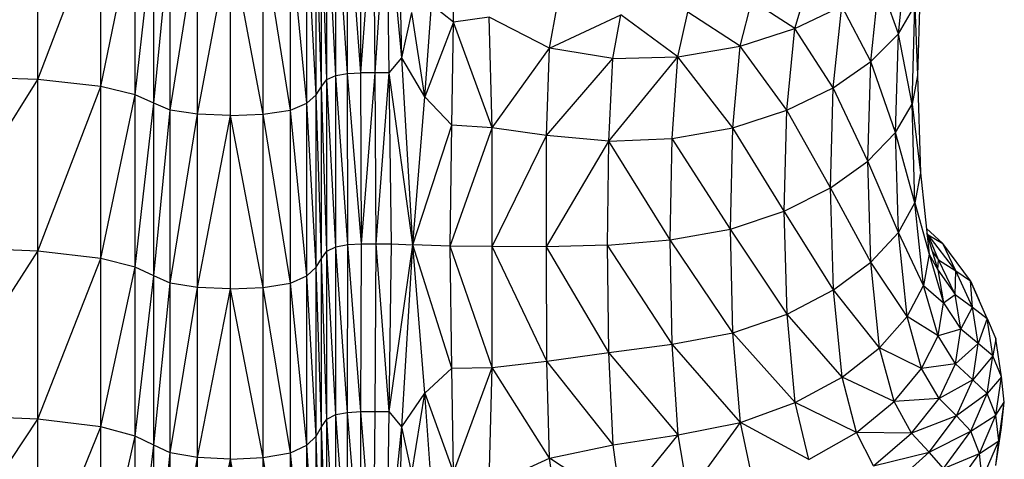
# Model space of a CAD drawing. Units: metres. Extents: x 0.0003 to 0.0769, y 0.0021 to 0.0754.
# Drawn here: x 0.017 to 0.0177, y 0.0337 to 0.0341 of the extents above; entities that cross this region are included whole.
import ezdxf

# ---------------------------------------------------------------- set-up
doc = ezdxf.new("R2010")
doc.units = ezdxf.units.M

msp = doc.modelspace()

# ---------------------------------------------------------------- linework, layer by layer
at = {"color": 7, "linetype": 'Continuous', "lineweight": 25}
for p, q in [((0.01720198, 0.03404361), (0.01720198, 0.03418024)), ((0.0172112, 0.03404525), (0.01720198, 0.03418024)), ((0.0172112, 0.03404525), (0.01721111, 0.03418179)), ((0.01722176, 0.03404579), (0.01721111, 0.03418179)), ((0.01722176, 0.03404579), (0.01722142, 0.03418231)), ((0.01722176, 0.03404579), (0.01723207, 0.03418231)), ((0.01723294, 0.03404579), (0.01723207, 0.03418231)), ((0.01723294, 0.03404579), (0.01724224, 0.03418231)), ((0.01725395, 0.03405771), (0.01724224, 0.03418231)), ((0.01724398, 0.03404579), (0.01724224, 0.03418231)), ((0.01725395, 0.03405771), (0.01725149, 0.03418231)), ((0.01696681, 0.03404034), (0.01696681, 0.03417712)), ((0.01719487, 0.03404034), (0.01719487, 0.03417712)), ((0.01720198, 0.03404361), (0.01719487, 0.03417712)), ((0.01696681, 0.03404034), (0.01701652, 0.03417194)), ((0.01701652, 0.03403489), (0.01701652, 0.03417194)), ((0.01701652, 0.03403489), (0.01704353, 0.03416572)), ((0.01704353, 0.03402834), (0.01704353, 0.03416572)), ((0.01718631, 0.03402834), (0.01718631, 0.03416572)), ((0.0171906, 0.03403489), (0.01718631, 0.03416572)), ((0.0171906, 0.03403489), (0.0171906, 0.03417194)), ((0.01719487, 0.03404034), (0.0171906, 0.03417194)), ((0.01704353, 0.03402834), (0.01705829, 0.0341595)), ((0.01705829, 0.0340218), (0.01705829, 0.0341595)), ((0.01717912, 0.0340218), (0.01717912, 0.0341595)), ((0.01718631, 0.03402834), (0.01717912, 0.0341595)), ((0.01705829, 0.0340218), (0.01707124, 0.03415431)), ((0.01707124, 0.03401634), (0.01707124, 0.03415431)), ((0.01707124, 0.03401634), (0.01709282, 0.0341512)), ((0.01709282, 0.03401307), (0.01709282, 0.0341512)), ((0.01709282, 0.03401307), (0.01711871, 0.03415016)), ((0.01711871, 0.03401198), (0.01711871, 0.03415016)), ((0.0171446, 0.03401307), (0.01711871, 0.03415016)), ((0.0171446, 0.03401307), (0.0171446, 0.0341512)), ((0.01716618, 0.03401634), (0.0171446, 0.0341512)), ((0.01716618, 0.03401634), (0.01716618, 0.03415431)), ((0.01717912, 0.0340218), (0.01716618, 0.03415431)), ((0.01729475, 0.03408585), (0.01729402, 0.03413962)), ((0.01764584, 0.03407658), (0.01765264, 0.03414087)), ((0.01762408, 0.03405461), (0.01763085, 0.03411902)), ((0.01764584, 0.03407658), (0.01763085, 0.03411902)), ((0.01766327, 0.03412051), (0.01766099, 0.03404358)), ((0.01756422, 0.03408066), (0.01757474, 0.03411681)), ((0.01752089, 0.03406682), (0.01753034, 0.03410252)), ((0.01756422, 0.03408066), (0.01753034, 0.03410252)), ((0.01727228, 0.03402681), (0.01727734, 0.03409957)), ((0.01729475, 0.03408585), (0.01727734, 0.03409957)), ((0.01737054, 0.03406527), (0.01737664, 0.03409826)), ((0.01756422, 0.03408066), (0.01760112, 0.0340985)), ((0.01759447, 0.034034), (0.01760112, 0.0340985)), ((0.01762408, 0.03405461), (0.01760112, 0.0340985)), ((0.01764584, 0.03407658), (0.01765891, 0.03409854)), ((0.01765664, 0.03402104), (0.01765891, 0.03409854)), ((0.01765891, 0.03409854), (0.01766099, 0.03404358)), ((0.01725395, 0.03405771), (0.01726189, 0.03409348)), ((0.01727228, 0.03402681), (0.01726189, 0.03409348)), ((0.01732288, 0.03408959), (0.01729475, 0.03408585)), ((0.01737054, 0.03406527), (0.01732288, 0.03408959)), ((0.01732531, 0.03400234), (0.01732288, 0.03408959)), ((0.01737054, 0.03406527), (0.0174269, 0.0340916)), ((0.01742065, 0.03405716), (0.0174269, 0.0340916)), ((0.0174719, 0.03405833), (0.0174269, 0.0340916)), ((0.0174719, 0.03405833), (0.0174796, 0.03409357)), ((0.01752089, 0.03406682), (0.0174796, 0.03409357)), ((0.01729475, 0.03408585), (0.01727228, 0.03402681)), ((0.01729337, 0.03400447), (0.01729475, 0.03408585)), ((0.01732531, 0.03400234), (0.01729475, 0.03408585)), ((0.01752089, 0.03406682), (0.01756422, 0.03408066)), ((0.0175579, 0.03401612), (0.01756422, 0.03408066)), ((0.01759447, 0.034034), (0.01756422, 0.03408066)), ((0.01762408, 0.03405461), (0.01764584, 0.03407658)), ((0.01764359, 0.0339985), (0.01764584, 0.03407658)), ((0.01765664, 0.03402104), (0.01764584, 0.03407658)), ((0.01732531, 0.03400234), (0.01737054, 0.03406527)), ((0.01736827, 0.0339963), (0.01737054, 0.03406527)), ((0.01742065, 0.03405716), (0.01737054, 0.03406527)), ((0.0174719, 0.03405833), (0.01752089, 0.03406682)), ((0.01751522, 0.03400231), (0.01752089, 0.03406682)), ((0.0175579, 0.03401612), (0.01752089, 0.03406682)), ((0.01724398, 0.03404579), (0.01725395, 0.03405771)), ((0.01727228, 0.03402681), (0.01725395, 0.03405771)), ((0.01726257, 0.03390982), (0.01725395, 0.03405771)), ((0.01736827, 0.0339963), (0.01742065, 0.03405716)), ((0.01741726, 0.03399171), (0.0174719, 0.03405833)), ((0.01741726, 0.03399171), (0.01742065, 0.03405716)), ((0.01742065, 0.03405716), (0.0174719, 0.03405833)), ((0.01746729, 0.03399394), (0.0174719, 0.03405833)), ((0.01751522, 0.03400231), (0.0174719, 0.03405833)), ((0.01759447, 0.034034), (0.01762408, 0.03405461)), ((0.01762184, 0.03397597), (0.01762408, 0.03405461)), ((0.01764359, 0.0339985), (0.01762408, 0.03405461)), ((0.01696681, 0.03404034), (0.01688396, 0.03404361)), ((0.01688396, 0.03390833), (0.01696681, 0.03404034)), ((0.01701652, 0.03403489), (0.01696681, 0.03404034)), ((0.01696681, 0.03390488), (0.01696681, 0.03404034)), ((0.0171906, 0.03403489), (0.01719487, 0.03404034)), ((0.01719487, 0.03404034), (0.01720198, 0.03404361)), ((0.01719487, 0.03390488), (0.01719487, 0.03404034)), ((0.01720198, 0.03390833), (0.01719487, 0.03404034)), ((0.01720198, 0.03404361), (0.0172112, 0.03404525)), ((0.01720198, 0.03390833), (0.01720198, 0.03404361)), ((0.01721128, 0.03391005), (0.01720198, 0.03404361)), ((0.0172112, 0.03404525), (0.01722176, 0.03404579)), ((0.01721128, 0.03391005), (0.0172112, 0.03404525)), ((0.01722211, 0.03391063), (0.0172112, 0.03404525)), ((0.01723294, 0.03404579), (0.01722176, 0.03404579)), ((0.01722211, 0.03391063), (0.01722176, 0.03404579)), ((0.01722211, 0.03391063), (0.01723294, 0.03404579)), ((0.01724398, 0.03404579), (0.01723294, 0.03404579)), ((0.01723381, 0.03391063), (0.01723294, 0.03404579)), ((0.01723381, 0.03391063), (0.01724398, 0.03404579)), ((0.01726257, 0.03390982), (0.01724398, 0.03404579)), ((0.01724573, 0.03391063), (0.01724398, 0.03404579)), ((0.01766099, 0.03404358), (0.01765664, 0.03402104)), ((0.01766099, 0.03404358), (0.01766327, 0.03396664)), ((0.01696681, 0.03390488), (0.01701652, 0.03403489)), ((0.01704353, 0.03402834), (0.01701652, 0.03403489)), ((0.01701652, 0.03389914), (0.01701652, 0.03403489)), ((0.01718631, 0.03402834), (0.0171906, 0.03403489)), ((0.0171906, 0.03389914), (0.0171906, 0.03403489)), ((0.01719487, 0.03390488), (0.0171906, 0.03403489)), ((0.0175579, 0.03401612), (0.01759447, 0.034034)), ((0.01759228, 0.03395483), (0.01759447, 0.034034)), ((0.01762184, 0.03397597), (0.01759447, 0.034034)), ((0.01701652, 0.03389914), (0.01704353, 0.03402834)), ((0.01705829, 0.0340218), (0.01704353, 0.03402834)), ((0.01704353, 0.03389225), (0.01704353, 0.03402834)), ((0.01717912, 0.0340218), (0.01718631, 0.03402834)), ((0.01718631, 0.03389225), (0.01718631, 0.03402834)), ((0.0171906, 0.03389914), (0.01718631, 0.03402834)), ((0.01726257, 0.03390982), (0.01727228, 0.03402681)), ((0.01729337, 0.03400447), (0.01727228, 0.03402681)), ((0.01704353, 0.03389225), (0.01705829, 0.0340218)), ((0.01707124, 0.03401634), (0.01705829, 0.0340218)), ((0.01705829, 0.03388535), (0.01705829, 0.0340218)), ((0.01716618, 0.03401634), (0.01717912, 0.0340218)), ((0.01717912, 0.03388535), (0.01717912, 0.0340218)), ((0.01718631, 0.03389225), (0.01717912, 0.0340218)), ((0.01764359, 0.0339985), (0.01765664, 0.03402104)), ((0.01765893, 0.03394317), (0.01765664, 0.03402104)), ((0.01765664, 0.03402104), (0.01766327, 0.03396664)), ((0.01705829, 0.03388535), (0.01707124, 0.03401634)), ((0.01709282, 0.03401307), (0.01707124, 0.03401634)), ((0.01707124, 0.03387961), (0.01707124, 0.03401634)), ((0.01707124, 0.03387961), (0.01709282, 0.03401307)), ((0.01711871, 0.03401198), (0.01709282, 0.03401307)), ((0.01709282, 0.03387616), (0.01709282, 0.03401307)), ((0.01709282, 0.03387616), (0.01711871, 0.03401198)), ((0.01711871, 0.03401198), (0.0171446, 0.03401307)), ((0.0171446, 0.03387616), (0.01711871, 0.03401198)), ((0.01711871, 0.03387501), (0.01711871, 0.03401198)), ((0.0171446, 0.03401307), (0.01716618, 0.03401634)), ((0.0171446, 0.03387616), (0.0171446, 0.03401307)), ((0.01716618, 0.03387961), (0.0171446, 0.03401307)), ((0.01716618, 0.03387961), (0.01716618, 0.03401634)), ((0.01717912, 0.03388535), (0.01716618, 0.03401634)), ((0.01751522, 0.03400231), (0.0175579, 0.03401612)), ((0.01755582, 0.03393649), (0.0175579, 0.03401612)), ((0.01759228, 0.03395483), (0.0175579, 0.03401612)), ((0.01726257, 0.03390982), (0.01729337, 0.03400447)), ((0.01729215, 0.03390889), (0.01729337, 0.03400447)), ((0.01729215, 0.03390889), (0.01732531, 0.03400234)), ((0.01732531, 0.03400234), (0.01729337, 0.03400447)), ((0.01736827, 0.0339963), (0.01732531, 0.03400234)), ((0.01732535, 0.03390849), (0.01732531, 0.03400234)), ((0.01746729, 0.03399394), (0.01751522, 0.03400231)), ((0.01751336, 0.03392234), (0.01751522, 0.03400231)), ((0.01755582, 0.03393649), (0.01751522, 0.03400231)), ((0.01732535, 0.03390849), (0.01736827, 0.0339963)), ((0.0173681, 0.03390824), (0.01736827, 0.0339963)), ((0.01741726, 0.03399171), (0.01736827, 0.0339963)), ((0.01741726, 0.03399171), (0.01746729, 0.03399394)), ((0.01746578, 0.0339138), (0.01746729, 0.03399394)), ((0.01751336, 0.03392234), (0.01746729, 0.03399394)), ((0.01762184, 0.03397597), (0.01764359, 0.0339985)), ((0.01764589, 0.0339197), (0.01764359, 0.0339985)), ((0.01765893, 0.03394317), (0.01764359, 0.0339985)), ((0.0173681, 0.03390824), (0.01741726, 0.03399171)), ((0.01741629, 0.03390953), (0.01741726, 0.03399171)), ((0.01746578, 0.0339138), (0.01741726, 0.03399171)), ((0.01759228, 0.03395483), (0.01762184, 0.03397597)), ((0.01762415, 0.03389623), (0.01762184, 0.03397597)), ((0.01764589, 0.0339197), (0.01762184, 0.03397597)), ((0.01766327, 0.03396664), (0.01765893, 0.03394317)), ((0.01766327, 0.03396664), (0.01767011, 0.03390253)), ((0.01755582, 0.03393649), (0.01759228, 0.03395483)), ((0.01759458, 0.03387421), (0.01759228, 0.03395483)), ((0.01762415, 0.03389623), (0.01759228, 0.03395483)), ((0.01764589, 0.0339197), (0.01765893, 0.03394317)), ((0.01766579, 0.03387787), (0.01765893, 0.03394317)), ((0.01765893, 0.03394317), (0.01767011, 0.03390253)), ((0.01751336, 0.03392234), (0.01755582, 0.03393649)), ((0.01755802, 0.03385508), (0.01755582, 0.03393649)), ((0.01759458, 0.03387421), (0.01755582, 0.03393649)), ((0.01746578, 0.0339138), (0.01751336, 0.03392234)), ((0.01751534, 0.0338403), (0.01751336, 0.03392234)), ((0.01755802, 0.03385508), (0.01751336, 0.03392234)), ((0.01762415, 0.03389623), (0.01764589, 0.0339197)), ((0.01765277, 0.03385321), (0.01764589, 0.0339197)), ((0.01766579, 0.03387787), (0.01764589, 0.0339197)), ((0.01768087, 0.03391097), (0.01766795, 0.0339228)), ((0.01766944, 0.03391789), (0.01766834, 0.0339191)), ((0.01766944, 0.03391789), (0.01766837, 0.03391884)), ((0.01766841, 0.03391847), (0.01767711, 0.03389012)), ((0.01766841, 0.03391846), (0.01766944, 0.03391789)), ((0.01767763, 0.03389806), (0.01766944, 0.03391789)), ((0.01769129, 0.03388925), (0.01766944, 0.03391789)), ((0.01766944, 0.03391789), (0.01768087, 0.03391097)), ((0.01696681, 0.03390488), (0.01688396, 0.03390833)), ((0.01719487, 0.03390488), (0.01720198, 0.03390833)), ((0.01720198, 0.03390833), (0.01721128, 0.03391005)), ((0.01720198, 0.03377575), (0.01720198, 0.03390833)), ((0.0172112, 0.03377756), (0.01720198, 0.03390833)), ((0.0172112, 0.03377756), (0.01721128, 0.03391005)), ((0.01721128, 0.03391005), (0.01722211, 0.03391063)), ((0.01722176, 0.03377817), (0.01721128, 0.03391005)), ((0.01722176, 0.03377817), (0.01722211, 0.03391063)), ((0.01722211, 0.03391063), (0.01723381, 0.03391063)), ((0.01723294, 0.03377817), (0.01723381, 0.03391063)), ((0.01723381, 0.03391063), (0.01724573, 0.03391063)), ((0.01724398, 0.03377817), (0.01723381, 0.03391063)), ((0.01724398, 0.03377817), (0.01724573, 0.03391063)), ((0.01724398, 0.03377817), (0.01726257, 0.03390982)), ((0.01724573, 0.03391063), (0.01726257, 0.03390982)), ((0.01725395, 0.03376598), (0.01726257, 0.03390982)), ((0.01729215, 0.03390889), (0.01726257, 0.03390982)), ((0.01729337, 0.03381251), (0.01726257, 0.03390982)), ((0.01727228, 0.0337926), (0.01726257, 0.03390982)), ((0.01732535, 0.03390849), (0.01729215, 0.03390889)), ((0.01732533, 0.03381302), (0.01729215, 0.03390889)), ((0.01729337, 0.03381251), (0.01729215, 0.03390889)), ((0.01732533, 0.03381302), (0.01732535, 0.03390849)), ((0.0173681, 0.03390824), (0.01732535, 0.03390849)), ((0.01736831, 0.03381799), (0.01732535, 0.03390849)), ((0.01741629, 0.03390953), (0.0173681, 0.03390824)), ((0.01736831, 0.03381799), (0.0173681, 0.03390824)), ((0.01741733, 0.03382492), (0.0173681, 0.03390824)), ((0.01741629, 0.03390953), (0.01746578, 0.0339138)), ((0.01741733, 0.03382492), (0.01741629, 0.03390953)), ((0.01746739, 0.0338313), (0.01741629, 0.03390953)), ((0.01746739, 0.0338313), (0.01746578, 0.0339138)), ((0.01751534, 0.0338403), (0.01746578, 0.0339138)), ((0.01770271, 0.03388134), (0.01768087, 0.03391097)), ((0.01769129, 0.03388925), (0.01768087, 0.03391097)), ((0.01688396, 0.03377575), (0.01696681, 0.03390488)), ((0.01701652, 0.03389914), (0.01696681, 0.03390488)), ((0.01696681, 0.03377212), (0.01696681, 0.03390488)), ((0.0171906, 0.03389914), (0.01719487, 0.03390488)), ((0.01719487, 0.03377212), (0.01719487, 0.03390488)), ((0.01720198, 0.03377575), (0.01719487, 0.03390488)), ((0.01767011, 0.03390253), (0.01766579, 0.03387787)), ((0.01767011, 0.03390253), (0.01768152, 0.03386411)), ((0.01767011, 0.03390253), (0.01767711, 0.03389012)), ((0.01767264, 0.03390468), (0.01767763, 0.03389806)), ((0.01696681, 0.03377212), (0.01701652, 0.03389914)), ((0.01704353, 0.03389225), (0.01701652, 0.03389914)), ((0.01701652, 0.03376607), (0.01701652, 0.03389914)), ((0.01718631, 0.03389225), (0.0171906, 0.03389914)), ((0.0171906, 0.03376607), (0.0171906, 0.03389914)), ((0.01719487, 0.03377212), (0.0171906, 0.03389914)), ((0.01759458, 0.03387421), (0.01762415, 0.03389623)), ((0.01763105, 0.03382856), (0.01762415, 0.03389623)), ((0.01765277, 0.03385321), (0.01762415, 0.03389623)), ((0.01767711, 0.03389012), (0.01767763, 0.03389806)), ((0.01769077, 0.03387068), (0.01767763, 0.03389806)), ((0.01767763, 0.03389806), (0.01769129, 0.03388925)), ((0.01701652, 0.03376607), (0.01704353, 0.03389225)), ((0.01705829, 0.03388535), (0.01704353, 0.03389225)), ((0.01704353, 0.03375881), (0.01704353, 0.03389225)), ((0.01704353, 0.03375881), (0.01705829, 0.03388535)), ((0.01707124, 0.03387961), (0.01705829, 0.03388535)), ((0.01705829, 0.03375156), (0.01705829, 0.03388535)), ((0.01716618, 0.03387961), (0.01717912, 0.03388535)), ((0.01717912, 0.03388535), (0.01718631, 0.03389225)), ((0.01717912, 0.03375156), (0.01717912, 0.03388535)), ((0.01718631, 0.03375881), (0.01717912, 0.03388535)), ((0.01718631, 0.03375881), (0.01718631, 0.03389225)), ((0.0171906, 0.03376607), (0.01718631, 0.03389225)), ((0.01767711, 0.03389012), (0.01768152, 0.03386411)), ((0.01767711, 0.03389012), (0.01769077, 0.03387068)), ((0.01769077, 0.03387068), (0.01769129, 0.03388925)), ((0.01770444, 0.03386061), (0.01769129, 0.03388925)), ((0.01769129, 0.03388925), (0.01770271, 0.03388134)), ((0.01705829, 0.03375156), (0.01707124, 0.03387961)), ((0.01709282, 0.03387616), (0.01707124, 0.03387961)), ((0.01707124, 0.03374551), (0.01707124, 0.03387961)), ((0.0171446, 0.03387616), (0.01716618, 0.03387961)), ((0.01716618, 0.03374551), (0.01716618, 0.03387961)), ((0.01717912, 0.03375156), (0.01716618, 0.03387961)), ((0.01765277, 0.03385321), (0.01766579, 0.03387787)), ((0.01767722, 0.0338381), (0.01766579, 0.03387787)), ((0.01766579, 0.03387787), (0.01768152, 0.03386411)), ((0.01770444, 0.03386061), (0.01770271, 0.03388134)), ((0.01771586, 0.03385171), (0.01770271, 0.03388134)), ((0.01770271, 0.03388134), (0.01770964, 0.03386595)), ((0.01707124, 0.03374551), (0.01709282, 0.03387616)), ((0.01711871, 0.03387501), (0.01709282, 0.03387616)), ((0.01709282, 0.03374188), (0.01709282, 0.03387616)), ((0.01709282, 0.03374188), (0.01711871, 0.03387501)), ((0.01711871, 0.03387501), (0.0171446, 0.03387616)), ((0.01711871, 0.03374067), (0.01711871, 0.03387501)), ((0.0171446, 0.03374188), (0.01711871, 0.03387501)), ((0.0171446, 0.03374188), (0.0171446, 0.03387616)), ((0.01716618, 0.03374551), (0.0171446, 0.03387616)), ((0.01755802, 0.03385508), (0.01759458, 0.03387421)), ((0.01760138, 0.03380539), (0.01759458, 0.03387421)), ((0.01763105, 0.03382856), (0.01759458, 0.03387421)), ((0.01768152, 0.03386411), (0.01769077, 0.03387068)), ((0.0176952, 0.03384329), (0.01769077, 0.03387068)), ((0.01769077, 0.03387068), (0.01770444, 0.03386061)), ((0.01767722, 0.0338381), (0.01768152, 0.03386411)), ((0.01768152, 0.03386411), (0.0176952, 0.03384329)), ((0.01771586, 0.03385171), (0.01770964, 0.03386595)), ((0.01751534, 0.0338403), (0.01755802, 0.03385508)), ((0.01756451, 0.03378522), (0.01755802, 0.03385508)), ((0.01760138, 0.03380539), (0.01755802, 0.03385508)), ((0.0176952, 0.03384329), (0.01770444, 0.03386061)), ((0.01770889, 0.03383197), (0.01770444, 0.03386061)), ((0.01770444, 0.03386061), (0.01771586, 0.03385171)), ((0.01763105, 0.03382856), (0.01765277, 0.03385321)), ((0.01766423, 0.03381209), (0.01765277, 0.03385321)), ((0.01767722, 0.0338381), (0.01765277, 0.03385321)), ((0.01771586, 0.03385171), (0.01770889, 0.03383197)), ((0.0177203, 0.03382207), (0.01771586, 0.03385171)), ((0.01771586, 0.03385171), (0.01772275, 0.03383573)), ((0.01746739, 0.0338313), (0.01751534, 0.0338403)), ((0.01752118, 0.03376954), (0.01751534, 0.0338403)), ((0.01756451, 0.03378522), (0.01751534, 0.0338403)), ((0.0176952, 0.03384329), (0.01767722, 0.0338381)), ((0.01769094, 0.03381591), (0.0176952, 0.03384329)), ((0.01770889, 0.03383197), (0.0176952, 0.03384329)), ((0.01741733, 0.03382492), (0.01746739, 0.0338313)), ((0.01747216, 0.03375984), (0.01746739, 0.0338313)), ((0.01752118, 0.03376954), (0.01746739, 0.0338313)), ((0.01766423, 0.03381209), (0.01767722, 0.0338381)), ((0.01769094, 0.03381591), (0.01767722, 0.0338381)), ((0.01770889, 0.03383197), (0.01769094, 0.03381591)), ((0.01770465, 0.03380333), (0.01770889, 0.03383197)), ((0.0177203, 0.03382207), (0.01770889, 0.03383197)), ((0.01772275, 0.03383573), (0.0177203, 0.03382207)), ((0.01772716, 0.0338055), (0.01772275, 0.03383573)), ((0.01736831, 0.03381799), (0.01741733, 0.03382492)), ((0.01742085, 0.03375186), (0.01741733, 0.03382492)), ((0.01747216, 0.03375984), (0.01741733, 0.03382492)), ((0.01760138, 0.03380539), (0.01763105, 0.03382856)), ((0.01764254, 0.03378608), (0.01763105, 0.03382856)), ((0.01766423, 0.03381209), (0.01763105, 0.03382856)), ((0.01732533, 0.03381302), (0.01736831, 0.03381799)), ((0.01742085, 0.03375186), (0.01736831, 0.03381799)), ((0.01737066, 0.03374134), (0.01736831, 0.03381799)), ((0.01769094, 0.03381591), (0.01766423, 0.03381209)), ((0.01767797, 0.03378852), (0.01769094, 0.03381591)), ((0.01770465, 0.03380333), (0.01769094, 0.03381591)), ((0.0177203, 0.03382207), (0.01770465, 0.03380333)), ((0.01771605, 0.03379244), (0.0177203, 0.03382207)), ((0.01772716, 0.0338055), (0.0177203, 0.03382207)), ((0.01727228, 0.0337926), (0.01729337, 0.03381251)), ((0.01729337, 0.03381251), (0.01732533, 0.03381302)), ((0.01729476, 0.03372995), (0.01729337, 0.03381251)), ((0.01729476, 0.03372995), (0.01732533, 0.03381302)), ((0.01732292, 0.03371973), (0.01732533, 0.03381302)), ((0.01737066, 0.03374134), (0.01732533, 0.03381302)), ((0.01764254, 0.03378608), (0.01766423, 0.03381209)), ((0.01767797, 0.03378852), (0.01766423, 0.03381209)), ((0.01756451, 0.03378522), (0.01760138, 0.03380539)), ((0.01761271, 0.03376161), (0.01760138, 0.03380539)), ((0.01764254, 0.03378608), (0.01760138, 0.03380539)), ((0.01770465, 0.03380333), (0.01767797, 0.03378852)), ((0.0176917, 0.03377469), (0.01770465, 0.03380333)), ((0.01771605, 0.03379244), (0.01770465, 0.03380333)), ((0.01772716, 0.0338055), (0.01771605, 0.03379244)), ((0.01772287, 0.03377527), (0.01772716, 0.0338055)), ((0.01772945, 0.03378559), (0.01772716, 0.0338055)), ((0.01725395, 0.03376598), (0.01727228, 0.0337926)), ((0.01726189, 0.03372943), (0.01727228, 0.0337926)), ((0.01727228, 0.0337926), (0.01729476, 0.03372995)), ((0.01727734, 0.03371973), (0.01727228, 0.0337926)), ((0.01771605, 0.03379244), (0.0176917, 0.03377469)), ((0.0177031, 0.03376281), (0.01771605, 0.03379244)), ((0.01772287, 0.03377527), (0.01771605, 0.03379244)), ((0.01752118, 0.03376954), (0.01756451, 0.03378522)), ((0.01757532, 0.03374022), (0.01756451, 0.03378522)), ((0.01761271, 0.03376161), (0.01756451, 0.03378522)), ((0.01761271, 0.03376161), (0.01764254, 0.03378608)), ((0.01767797, 0.03378852), (0.01764254, 0.03378608)), ((0.01765631, 0.03376113), (0.01764254, 0.03378608)), ((0.01765631, 0.03376113), (0.01767797, 0.03378852)), ((0.0176917, 0.03377469), (0.01767797, 0.03378852)), ((0.01772287, 0.03377527), (0.01772945, 0.03378559)), ((0.0177251, 0.03375517), (0.01772945, 0.03378559)), ((0.01772718, 0.03376569), (0.01772945, 0.03378559)), ((0.01720198, 0.03377575), (0.0172112, 0.03377756)), ((0.01721111, 0.03364912), (0.0172112, 0.03377756)), ((0.0172112, 0.03377756), (0.01722176, 0.03377817)), ((0.01722142, 0.03364976), (0.0172112, 0.03377756)), ((0.01722142, 0.03364976), (0.01722176, 0.03377817)), ((0.01722176, 0.03377817), (0.01723294, 0.03377817)), ((0.01723207, 0.03364976), (0.01722176, 0.03377817)), ((0.01723207, 0.03364976), (0.01723294, 0.03377817)), ((0.01723294, 0.03377817), (0.01724398, 0.03377817)), ((0.01724224, 0.03364976), (0.01724398, 0.03377817)), ((0.01725395, 0.03376598), (0.01724398, 0.03377817)), ((0.01696681, 0.03377212), (0.01688396, 0.03377575)), ((0.01688396, 0.03364722), (0.01696681, 0.03377212)), ((0.01701652, 0.03376607), (0.01696681, 0.03377212)), ((0.01696681, 0.0336434), (0.01696681, 0.03377212)), ((0.0171906, 0.03376607), (0.01719487, 0.03377212)), ((0.01719487, 0.03377212), (0.01720198, 0.03377575)), ((0.01719487, 0.0336434), (0.01719487, 0.03377212)), ((0.01720198, 0.03364722), (0.01719487, 0.03377212)), ((0.01720198, 0.03364722), (0.01720198, 0.03377575)), ((0.01721111, 0.03364912), (0.01720198, 0.03377575)), ((0.01747216, 0.03375984), (0.01752118, 0.03376954)), ((0.01748012, 0.03371283), (0.01752118, 0.03376954)), ((0.01753093, 0.03372344), (0.01752118, 0.03376954)), ((0.01757532, 0.03374022), (0.01752118, 0.03376954)), ((0.0176917, 0.03377469), (0.01765631, 0.03376113)), ((0.01767005, 0.03374606), (0.0176917, 0.03377469)), ((0.0177031, 0.03376281), (0.0176917, 0.03377469)), ((0.0177031, 0.03376281), (0.01772287, 0.03377527)), ((0.01770987, 0.03374504), (0.01772287, 0.03377527)), ((0.0177251, 0.03375517), (0.01772287, 0.03377527)), ((0.01696681, 0.0336434), (0.01701652, 0.03376607)), ((0.01704353, 0.03375881), (0.01701652, 0.03376607)), ((0.01701652, 0.03363705), (0.01701652, 0.03376607)), ((0.01718631, 0.03375881), (0.0171906, 0.03376607)), ((0.0171906, 0.03363705), (0.0171906, 0.03376607)), ((0.01719487, 0.0336434), (0.0171906, 0.03376607)), ((0.01724224, 0.03364976), (0.01725395, 0.03376598)), ((0.01725149, 0.03364885), (0.01725395, 0.03376598)), ((0.01726189, 0.03372943), (0.01725395, 0.03376598)), ((0.01757532, 0.03374022), (0.01761271, 0.03376161)), ((0.0176263, 0.03373533), (0.01761271, 0.03376161)), ((0.01765631, 0.03376113), (0.01761271, 0.03376161)), ((0.0176263, 0.03373533), (0.01765631, 0.03376113)), ((0.01767005, 0.03374606), (0.01765631, 0.03376113)), ((0.01767005, 0.03374606), (0.0177031, 0.03376281)), ((0.01768145, 0.03373317), (0.0177031, 0.03376281)), ((0.01770987, 0.03374504), (0.0177031, 0.03376281)), ((0.01772277, 0.03373547), (0.01772718, 0.03376569)), ((0.0177251, 0.03375517), (0.01772718, 0.03376569)), ((0.01701652, 0.03363705), (0.01704353, 0.03375881)), ((0.01705829, 0.03375156), (0.01704353, 0.03375881)), ((0.01704353, 0.03362942), (0.01704353, 0.03375881)), ((0.01717912, 0.03375156), (0.01718631, 0.03375881)), ((0.01718631, 0.03362942), (0.01718631, 0.03375881)), ((0.0171906, 0.03363705), (0.01718631, 0.03375881)), ((0.01742085, 0.03375186), (0.01747216, 0.03375984)), ((0.01742729, 0.03370436), (0.01747216, 0.03375984)), ((0.01748012, 0.03371283), (0.01747216, 0.03375984)), ((0.01770987, 0.03374504), (0.0177251, 0.03375517)), ((0.01771205, 0.03372475), (0.0177251, 0.03375517)), ((0.01772277, 0.03373547), (0.0177251, 0.03375517)), ((0.01704353, 0.03362942), (0.01705829, 0.03375156)), ((0.01707124, 0.03374551), (0.01705829, 0.03375156)), ((0.01705829, 0.0336218), (0.01705829, 0.03375156)), ((0.01705829, 0.0336218), (0.01707124, 0.03374551)), ((0.01709282, 0.03374188), (0.01707124, 0.03374551)), ((0.01707124, 0.03361544), (0.01707124, 0.03374551)), ((0.0171446, 0.03374188), (0.01716618, 0.03374551)), ((0.01716618, 0.03374551), (0.01717912, 0.03375156)), ((0.01716618, 0.03361544), (0.01716618, 0.03374551)), ((0.01717912, 0.0336218), (0.01716618, 0.03374551)), ((0.01717912, 0.0336218), (0.01717912, 0.03375156)), ((0.01718631, 0.03362942), (0.01717912, 0.03375156)), ((0.01737066, 0.03374134), (0.01742085, 0.03375186)), ((0.01742729, 0.03370436), (0.01742085, 0.03375186)), ((0.0176263, 0.03373533), (0.01767005, 0.03374606)), ((0.01763984, 0.03371902), (0.01767005, 0.03374606)), ((0.01768145, 0.03373317), (0.01767005, 0.03374606)), ((0.01768145, 0.03373317), (0.01770987, 0.03374504)), ((0.01768818, 0.03371481), (0.01770987, 0.03374504)), ((0.01771205, 0.03372475), (0.01770987, 0.03374504)), ((0.01707124, 0.03361544), (0.01709282, 0.03374188)), ((0.01711871, 0.03374067), (0.01709282, 0.03374188)), ((0.01709282, 0.03361163), (0.01709282, 0.03374188)), ((0.01709282, 0.03361163), (0.01711871, 0.03374067)), ((0.01711871, 0.03374067), (0.0171446, 0.03374188)), ((0.01711871, 0.03361036), (0.01711871, 0.03374067)), ((0.0171446, 0.03361163), (0.01711871, 0.03374067)), ((0.0171446, 0.03361163), (0.0171446, 0.03374188)), ((0.01716618, 0.03361544), (0.0171446, 0.03374188)), ((0.01732292, 0.03371973), (0.01737066, 0.03374134)), ((0.01742729, 0.03370436), (0.01737066, 0.03374134)), ((0.01737689, 0.03369403), (0.01737066, 0.03374134))]:
    msp.add_line(p, q, dxfattribs=at)

doc.saveas('drawing.dxf')
